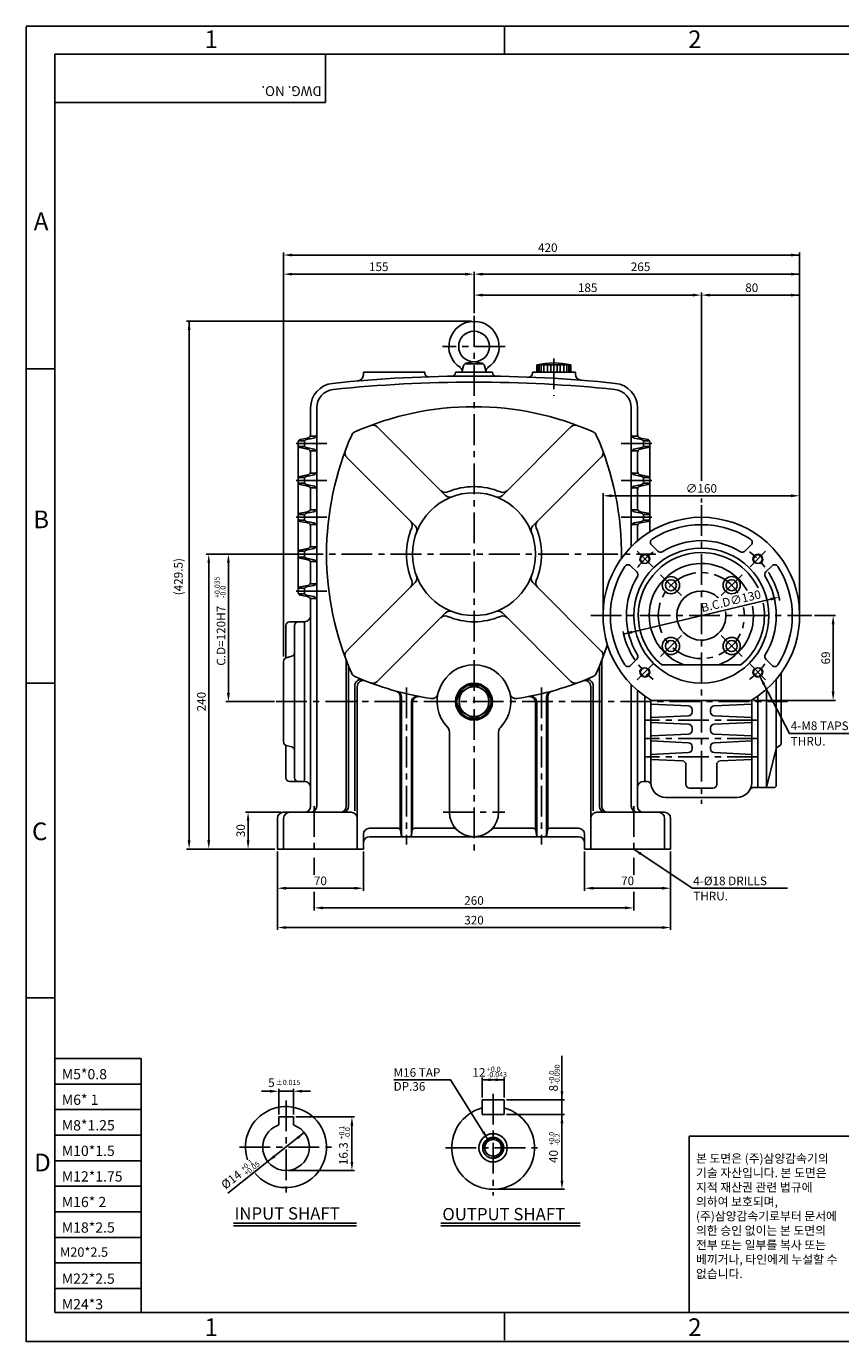
# Model space of a CAD drawing. Extents: x 0 to 378, y 0 to 268.
# Drawn here: x 0 to 166, y 0 to 268 of the extents above; entities that cross this region are included whole.
import ezdxf

# ---------------------------------------------------------------- set-up
doc = ezdxf.new("R2010")
doc.units = 0
doc.header["$LTSCALE"] = 5
doc.linetypes.add('CENTER', pattern=[2, 1.25, -0.25, 0.25, -0.25])
doc.layers.get('0').update_dxf_attribs({"color": 3, "linetype": 'CONTINUOUS'})
for name, color, linetype in [('CENTER', 1, 'CENTER'), ('DIM', 2, 'CONTINUOUS'), ('OUTLINE', 5, 'CONTINUOUS'), ('TEXT', 4, 'CONTINUOUS'), ('THIN', 2, 'CONTINUOUS')]:
    doc.layers.add(name, color=color, linetype=linetype)
doc.styles.add('ROMANS', font='romans.shx')
doc.styles.add('굴', font='Gulim.ttf')

msp = doc.modelspace()

# ---------------------------------------------------------------- linework, layer by layer
at = {"color": 2}
msp.add_line((91.08, 209.22), (91.08, 210.81), dxfattribs=at)
for p, q in [((88.58, 197.22), (88.92, 198.53)), ((91.08, 198.97), (89.25, 198.97)), ((89.49, 199.07), (90.81, 199.36)), ((91.08, 198.97), (92.91, 198.97)), ((92.67, 199.07), (91.34, 199.36)), ((93.58, 197.22), (93.23, 198.53)), ((103.85, 197.22), (103.85, 198.73)), ((103.85, 198.73), (110.8, 198.73)), ((104.01, 197.22), (104.01, 198.73)), ((104.31, 197.22), (104.31, 198.73)), ((104.71, 197.22), (104.71, 198.73)), ((105.3, 197.22), (105.3, 198.73)), ((106.04, 197.22), (106.04, 198.73)), ((106.68, 197.22), (106.68, 198.73)), ((107.97, 197.22), (107.97, 198.73)), ((108.61, 197.22), (108.61, 198.73)), ((109.35, 197.22), (109.35, 198.73)), ((109.94, 197.22), (109.94, 198.73)), ((110.35, 197.22), (110.35, 198.73)), ((110.65, 197.22), (110.65, 198.73)), ((110.8, 197.22), (110.8, 198.73)), ((68.58, 197.22), (68.58, 196.71)), ((81.08, 197.22), (68.58, 197.22)), ((81.08, 197.22), (81.08, 197.07)), ((87.33, 197.22), (87.33, 197.18)), ((91.08, 197.22), (87.33, 197.22)), ((91.08, 197.22), (94.83, 197.22)), ((94.83, 197.22), (94.83, 197.18)), ((102.95, 197.22), (111.7, 197.22)), ((102.95, 197.22), (102.95, 197)), ((111.7, 197.22), (111.7, 196.86)), ((57.83, 190), (57.83, 184.59)), ((59.08, 190), (59.08, 108.97)), ((123.08, 190), (123.08, 161.75)), ((124.33, 190), (124.33, 184.59)), ((85.3, 172.19), (71.36, 186.12)), ((96.86, 172.19), (110.79, 186.12)), ((55.33, 183.06), (55.33, 182.38)), ((55.33, 175.56), (55.33, 182.38)), ((55.51, 183.3), (56.56, 183.3)), ((55.51, 182.14), (56.56, 182.14)), ((55.73, 183.55), (57.22, 183.85)), ((56.58, 183.06), (56.58, 182.38)), ((56.98, 183.55), (58.47, 183.85)), ((57.83, 184.21), (58.83, 184.21)), ((124.33, 184.21), (123.33, 184.21)), ((125.18, 183.55), (123.68, 183.85)), ((126.43, 183.55), (124.93, 183.85)), ((125.58, 183.06), (125.58, 182.38)), ((126.65, 183.3), (125.6, 183.3)), ((126.65, 182.14), (125.6, 182.14)), ((126.83, 183.06), (126.83, 182.38)), ((126.83, 175.56), (126.83, 182.38)), ((55.73, 181.89), (57.22, 181.59)), ((56.98, 181.89), (58.47, 181.59)), ((57.83, 181.23), (58.83, 181.23)), ((57.83, 180.86), (57.83, 177.09)), ((79.11, 166), (65.17, 179.94)), ((103.04, 166), (116.98, 179.94)), ((124.33, 181.23), (123.33, 181.23)), ((125.18, 181.89), (123.68, 181.59)), ((124.33, 180.86), (124.33, 177.09)), ((126.43, 181.89), (124.93, 181.59)), ((57.83, 176.71), (58.83, 176.71)), ((124.33, 176.71), (123.33, 176.71)), ((55.33, 175.56), (55.33, 174.88)), ((55.33, 168.06), (55.33, 174.88)), ((55.51, 175.8), (56.56, 175.8)), ((55.51, 174.64), (56.56, 174.64)), ((55.73, 176.05), (57.22, 176.35)), ((55.73, 174.39), (57.22, 174.09)), ((56.58, 175.56), (56.58, 174.88)), ((56.98, 176.05), (58.47, 176.35)), ((56.98, 174.39), (58.47, 174.09)), ((125.18, 176.05), (123.68, 176.35)), ((125.18, 174.39), (123.68, 174.09)), ((126.43, 176.05), (124.93, 176.35)), ((126.43, 174.39), (124.93, 174.09)), ((125.58, 175.56), (125.58, 174.88)), ((126.65, 175.8), (125.6, 175.8)), ((126.65, 174.64), (125.6, 174.64)), ((126.83, 175.56), (126.83, 174.88)), ((126.83, 168.06), (126.83, 174.88)), ((57.83, 173.73), (58.83, 173.73)), ((57.83, 173.36), (57.83, 169.59)), ((124.33, 173.73), (123.33, 173.73)), ((124.33, 173.36), (124.33, 169.59)), ((55.73, 168.55), (57.22, 168.85)), ((56.98, 168.55), (58.47, 168.85)), ((57.83, 169.21), (58.83, 169.21)), ((124.33, 169.21), (123.33, 169.21)), ((125.18, 168.55), (123.68, 168.85)), ((126.43, 168.55), (124.93, 168.85)), ((55.33, 168.06), (55.33, 167.38)), ((55.33, 160.56), (55.33, 167.38)), ((55.51, 168.3), (56.56, 168.3)), ((55.51, 167.14), (56.56, 167.14)), ((55.73, 166.89), (57.22, 166.59)), ((56.58, 168.06), (56.58, 167.38)), ((56.98, 166.89), (58.47, 166.59)), ((57.83, 166.23), (58.83, 166.23)), ((124.33, 166.23), (123.33, 166.23)), ((125.18, 166.89), (123.68, 166.59)), ((126.43, 166.89), (124.93, 166.59)), ((125.58, 168.06), (125.58, 167.38)), ((126.65, 168.3), (125.6, 168.3)), ((126.65, 167.14), (125.6, 167.14)), ((126.83, 168.06), (126.83, 167.38)), ((126.83, 164.74), (126.83, 167.38)), ((57.83, 165.86), (57.83, 162.09)), ((124.33, 165.86), (124.33, 162.92)), ((55.51, 160.8), (56.56, 160.8)), ((55.73, 161.05), (57.22, 161.35)), ((56.98, 161.05), (58.47, 161.35)), ((57.83, 161.71), (58.83, 161.71)), ((128.45, 160.84), (127.18, 162.11)), ((146.21, 160.84), (147.47, 162.11)), ((55.33, 160.56), (55.33, 159.88)), ((55.33, 153.06), (55.33, 159.88)), ((55.51, 159.64), (56.56, 159.64)), ((55.73, 159.39), (57.22, 159.09)), ((56.58, 160.56), (56.58, 159.88)), ((56.98, 159.39), (58.47, 159.09)), ((57.83, 158.73), (58.83, 158.73)), ((57.83, 158.36), (57.83, 154.59)), ((124.21, 156.6), (122.94, 157.87)), ((150.45, 156.6), (151.72, 157.87)), ((55.33, 153.06), (55.33, 152.38)), ((55.51, 153.3), (56.56, 153.3)), ((55.73, 153.55), (57.22, 153.85)), ((56.58, 153.06), (56.58, 152.38)), ((56.98, 153.55), (58.47, 153.85)), ((57.83, 154.21), (58.83, 154.21)), ((79.11, 154.44), (65.17, 140.5)), ((103.04, 154.44), (116.98, 140.5)), ((55.51, 152.14), (56.56, 152.14)), ((55.73, 151.89), (57.22, 151.59)), ((56.98, 151.89), (58.47, 151.59)), ((57.83, 151.23), (58.83, 151.23)), ((57.83, 150.86), (57.83, 108.97)), ((85.3, 148.26), (71.36, 134.32)), ((96.86, 148.26), (110.79, 134.32)), ((52.83, 145.72), (52.83, 139.52)), ((56.58, 146.47), (53.58, 146.47)), ((54.58, 130.22), (54.58, 145.72)), ((56.58, 113.97), (56.58, 146.47)), ((54.03, 139.44), (52.88, 139.12)), ((52.33, 138.4), (52.33, 130.22)), ((65.08, 108.97), (65.08, 138.45)), ((65.58, 108.97), (65.58, 137.18)), ((116.58, 108.97), (116.58, 137.18)), ((117.08, 108.97), (117.08, 138.45)), ((124.21, 138.84), (122.94, 137.57)), ((137.33, 137.72), (129.3, 137.72)), ((137.33, 137.72), (145.36, 137.72)), ((150.45, 138.84), (151.72, 137.57)), ((152.58, 134.78), (152.58, 130.22)), ((153.58, 136.06), (153.58, 130.22)), ((66.83, 108.03), (66.83, 133.45)), ((67.33, 106.47), (67.33, 133.25)), ((76.08, 131.17), (76.08, 104.22)), ((91.08, 133.72), (88.05, 131.97)), ((88.05, 131.97), (88.05, 130.22)), ((91.08, 133.72), (94.11, 131.97)), ((94.11, 131.97), (94.11, 130.22)), ((106.08, 131.17), (106.08, 104.22)), ((114.83, 106.47), (114.83, 133.25)), ((115.33, 108.03), (115.33, 133.45)), ((123.08, 133.69), (123.08, 108.97)), ((124.33, 132.52), (124.33, 108.97)), ((125.83, 130.22), (125.83, 131.36)), ((148.83, 131.36), (148.83, 130.22)), ((150.58, 132.74), (150.58, 112.91)), ((52.33, 122.04), (52.33, 130.22)), ((54.58, 130.22), (54.58, 114.72)), ((76.33, 131.1), (76.33, 102.97)), ((78.33, 130.06), (78.33, 102.97)), ((78.58, 130.01), (78.58, 104.22)), ((88.05, 128.47), (88.05, 130.22)), ((91.08, 126.72), (88.05, 128.47)), ((91.08, 126.72), (94.11, 128.47)), ((94.11, 128.47), (94.11, 130.22)), ((103.58, 130.01), (103.58, 104.22)), ((103.83, 130.06), (103.83, 102.97)), ((105.83, 131.1), (105.83, 102.97)), ((125.83, 113.97), (125.83, 130.22)), ((127.08, 113.72), (127.08, 130.55)), ((127.08, 129.72), (134.74, 129.35)), ((137.33, 130.47), (127.21, 130.47)), ((135.45, 128.6), (135.45, 128.11)), ((137.33, 130.47), (147.45, 130.47)), ((139.2, 128.6), (139.2, 128.11)), ((139.92, 129.35), (147.58, 129.72)), ((147.58, 113.72), (147.58, 130.55)), ((148.83, 130.22), (148.83, 112.72)), ((152.58, 113.22), (152.58, 130.22)), ((153.58, 121.75), (153.58, 130.22)), ((127.08, 126.98), (134.74, 127.36)), ((127.08, 125.98), (134.74, 125.61)), ((139.92, 127.36), (147.58, 126.98)), ((139.92, 125.61), (147.58, 125.98)), ((86.08, 107.72), (86.08, 124.1)), ((96.08, 107.72), (96.08, 124.1)), ((127.08, 123.23), (134.74, 123.61)), ((135.45, 124.86), (135.45, 124.36)), ((139.2, 124.86), (139.2, 124.36)), ((139.92, 123.61), (147.58, 123.23)), ((52.83, 114.72), (52.83, 120.92)), ((54.03, 121), (52.88, 121.32)), ((127.08, 122.23), (134.74, 121.86)), ((135.45, 121.11), (135.45, 120.61)), ((139.2, 121.11), (139.2, 120.61)), ((139.92, 121.86), (147.58, 122.23)), ((150.67, 113.1), (152.53, 120.65)), ((152.75, 120.95), (153.34, 121.32)), ((127.08, 119.48), (134.74, 119.86)), ((127.08, 118.48), (133.49, 118.17)), ((139.92, 119.86), (147.58, 119.48)), ((141.17, 118.17), (147.58, 118.48)), ((134.2, 117.42), (134.2, 113.35)), ((140.45, 117.42), (140.45, 113.35)), ((56.58, 113.97), (53.58, 113.97)), ((125.58, 113.97), (125.83, 113.97)), ((125.83, 113.97), (126.36, 113.97)), ((139.7, 112.6), (134.95, 112.6)), ((148.83, 112.72), (147.89, 112.72)), ((148.83, 112.72), (152.08, 112.72)), ((130.08, 110.72), (144.58, 110.72)), ((52.33, 107.72), (66.08, 107.72)), ((129.83, 107.72), (116.08, 107.72)), ((51.08, 106.47), (51.08, 100.22)), ((52.33, 106.47), (52.33, 100.22)), ((67.33, 106.47), (67.33, 100.22)), ((69.83, 104.47), (75.64, 104.47)), ((86.74, 104.47), (79.01, 104.47)), ((95.42, 104.47), (103.14, 104.47)), ((112.33, 104.47), (106.51, 104.47)), ((114.83, 106.47), (114.83, 100.22)), ((129.83, 106.47), (129.83, 100.22)), ((131.08, 106.47), (131.08, 100.22)), ((68.58, 103.22), (68.58, 100.22)), ((69.83, 102.72), (91.08, 102.72)), ((76.14, 104.04), (76.27, 103.15)), ((78.39, 103.15), (78.52, 104.04)), ((112.33, 102.72), (91.08, 102.72)), ((103.77, 103.15), (103.64, 104.04)), ((106.02, 104.04), (105.89, 103.15)), ((113.58, 103.22), (113.58, 100.22)), ((51.08, 100.22), (68.58, 100.22)), ((131.08, 100.22), (113.58, 100.22)), ((92.72, 49.19), (92.72, 46.19)), ((92.72, 49.19), (97.22, 49.19)), ((97.22, 49.19), (97.22, 46.19)), ((51.34, 45.73), (54.34, 45.73)), ((51.34, 45.73), (51.34, 44.09)), ((54.34, 45.73), (54.34, 44.09)), ((92.72, 46.19), (97.22, 46.19)), ((42.13, 24.09), (67.15, 24.09)), ((84.33, 24.09), (112.69, 24.09))]:
    msp.add_line(p, q)
for centre, radius in [((91.08, 202.47), 3.12), ((125.84, 159.21), 0.875), ((148.82, 159.21), 0.875), ((131.14, 153.91), 1.75), ((143.51, 153.91), 1.75), ((131.14, 153.91), 1.12), ((143.51, 153.91), 1.12), ((131.14, 141.53), 1.75), ((131.14, 141.53), 1.12), ((143.51, 141.53), 1.75), ((143.51, 141.53), 1.12), ((125.84, 136.23), 0.875), ((148.82, 136.23), 0.875), ((94.97, 39.44), 2.88), ((94.97, 39.44), 2.12), ((94.97, 39.44), 1.69)]:
    msp.add_circle(centre, radius)
for centre, radius, start, end in [((91.08, 202.47), 5.12, 302.9096, 237.0904), ((87.89, 197.54), 0.75, 345.2832, 57.0904), ((89.65, 198.34), 0.75, 102.2537, 165.2832), ((92.51, 198.34), 0.75, 14.7168, 77.7463), ((94.27, 197.54), 0.75, 122.9096, 194.7168), ((107.33, 183.34), 15.78, 77.2821, 102.7179), ((91.08, -80.92), 277.39, 90, 95.9529), ((67.33, 196.71), 1.25, 274.8896, 0), ((81.83, 197.07), 0.75, 180, 271.9058), ((86.58, 197.18), 0.75, 270.927, 0), ((91.08, -80.92), 277.39, 84.0471, 90), ((95.58, 197.18), 0.75, 180, 269.073), ((102.2, 197), 0.75, 267.7077, 0), ((112.95, 196.86), 1.25, 180, 265.4973), ((62.83, 190), 5, 95.9529, 180), ((62.83, 190), 3.75, 95.9529, 180), ((91.08, -80.92), 276.14, 90, 95.9529), ((91.08, -80.92), 276.14, 84.0471, 90), ((119.33, 190), 3.75, 0, 84.0471), ((119.33, 190), 5, 0, 84.0471), ((91.08, 130.22), 60, 90, 113.8337), ((91.08, 130.22), 60, 66.1663, 90), ((67.34, 183.96), 1.25, 113.8337, 156.1663), ((70.48, 185.24), 1.25, 45, 110.5268), ((111.68, 185.24), 1.25, 69.4732, 135), ((114.82, 183.96), 1.25, 23.8337, 66.1663), ((55.83, 183.06), 0.5, 101.3099, 180), ((55.83, 182.38), 0.5, 180, 258.6901), ((57.08, 183.06), 0.5, 101.3099, 180), ((57.08, 182.38), 0.5, 180, 258.6901), ((57.08, 184.59), 0.75, 281.3099, 0), ((58.33, 184.59), 0.75, 281.3099, 0), ((121.08, 160.22), 60, 156.1663, 203.8337), ((61.08, 160.22), 60, 359.1891, 23.8337), ((123.83, 184.59), 0.75, 180, 258.6901), ((125.08, 184.59), 0.75, 180, 258.6901), ((125.08, 183.06), 0.5, 0, 78.6901), ((125.08, 182.38), 0.5, 281.3099, 0), ((126.33, 183.06), 0.5, 0, 78.6901), ((126.33, 182.38), 0.5, 281.3099, 0), ((57.08, 180.86), 0.75, 0, 78.6901), ((58.33, 180.86), 0.75, 0, 78.6901), ((66.06, 180.82), 1.25, 159.4732, 225), ((116.1, 180.82), 1.25, 315, 20.5268), ((123.83, 180.86), 0.75, 101.3099, 180), ((125.08, 180.86), 0.75, 101.3099, 180), ((57.08, 177.09), 0.75, 281.3099, 0), ((58.33, 177.09), 0.75, 281.3099, 0), ((123.83, 177.09), 0.75, 180, 258.6901), ((125.08, 177.09), 0.75, 180, 258.6901), ((55.83, 175.56), 0.5, 101.3099, 180), ((55.83, 174.88), 0.5, 180, 258.6901), ((57.08, 175.56), 0.5, 101.3099, 180), ((57.08, 174.88), 0.5, 180, 258.6901), ((57.08, 173.36), 0.75, 0, 78.6901), ((58.33, 173.36), 0.75, 0, 78.6901), ((91.08, 160.22), 13.75, 90, 112.9757), ((91.08, 160.22), 13.75, 67.0243, 90), ((123.83, 173.36), 0.75, 101.3099, 180), ((125.08, 173.36), 0.75, 101.3099, 180), ((125.08, 175.56), 0.5, 0, 78.6901), ((125.08, 174.88), 0.5, 281.3099, 0), ((126.33, 175.56), 0.5, 0, 78.6901), ((126.33, 174.88), 0.5, 281.3099, 0), ((91.08, 160.22), 12.5, 90, 270), ((85.22, 174.03), 1.25, 225, 292.9757), ((86.18, 173.07), 1.25, 225, 290.8523), ((91.08, 160.22), 12.5, 270, 90), ((95.97, 173.07), 1.25, 249.1477, 315), ((96.93, 174.03), 1.25, 247.0243, 315), ((57.08, 169.59), 0.75, 281.3099, 0), ((58.33, 169.59), 0.75, 281.3099, 0), ((123.83, 169.59), 0.75, 180, 258.6901), ((125.08, 169.59), 0.75, 180, 258.6901), ((55.83, 168.06), 0.5, 101.3099, 180), ((55.83, 167.38), 0.5, 180, 258.6901), ((57.08, 168.06), 0.5, 101.3099, 180), ((57.08, 167.38), 0.5, 180, 258.6901), ((57.08, 165.86), 0.75, 0, 78.6901), ((58.33, 165.86), 0.75, 0, 78.6901), ((77.27, 166.08), 1.25, 337.0243, 45), ((78.23, 165.12), 1.25, 339.1477, 45), ((103.93, 165.12), 1.25, 135, 200.8523), ((104.89, 166.08), 1.25, 135, 202.9757), ((137.33, 147.72), 20, 90, 239.5985), ((123.83, 165.86), 0.75, 101.3099, 180), ((125.08, 165.86), 0.75, 101.3099, 180), ((125.08, 168.06), 0.5, 0, 78.6901), ((125.08, 167.38), 0.5, 281.3099, 0), ((126.33, 168.06), 0.5, 0, 78.6901), ((126.33, 167.38), 0.5, 281.3099, 0), ((137.33, 147.72), 18.5, 90, 122.8034), ((137.33, 147.72), 20, 300.4015, 90), ((137.33, 147.72), 18.5, 57.1966, 90), ((91.08, 160.22), 13.75, 157.0243, 180), ((91.08, 160.22), 13.75, 0, 22.9757), ((127.71, 162.64), 0.75, 122.8034, 225), ((146.94, 162.64), 0.75, 315, 57.1966), ((55.83, 160.56), 0.5, 101.3099, 180), ((57.08, 160.56), 0.5, 101.3099, 180), ((57.08, 162.09), 0.75, 281.3099, 0), ((58.33, 162.09), 0.75, 281.3099, 0), ((137.33, 147.72), 13.75, 90, 180), ((128.98, 161.37), 0.75, 225, 301.4452), ((137.33, 147.72), 15.25, 90, 121.4452), ((137.33, 147.72), 15.25, 58.5548, 90), ((137.33, 147.72), 13.75, 0, 90), ((145.67, 161.37), 0.75, 238.5548, 315), ((55.83, 159.88), 0.5, 180, 258.6901), ((57.08, 159.88), 0.5, 180, 258.6901), ((57.08, 158.36), 0.75, 0, 78.6901), ((58.33, 158.36), 0.75, 0, 78.6901), ((91.08, 160.22), 13.75, 180, 202.9757), ((91.08, 160.22), 13.75, 337.0243, 0), ((122.41, 157.34), 0.75, 45, 147.1966), ((137.33, 147.72), 12.83, 90, 180), ((137.33, 147.72), 10.61, 90, 180), ((137.33, 147.72), 12.83, 26.0254, 90), ((137.33, 147.72), 10.61, 28.6424, 90), ((152.25, 157.34), 0.75, 32.8034, 135), ((78.23, 155.33), 1.25, 315, 20.8523), ((103.93, 155.33), 1.25, 159.1477, 225), ((137.33, 147.72), 18.5, 147.1966, 212.8034), ((137.33, 147.72), 15.25, 148.5548, 211.4452), ((123.68, 156.07), 0.75, 328.5548, 45), ((150.98, 156.07), 0.75, 135, 211.4452), ((137.33, 147.72), 15.25, 328.5548, 31.4452), ((137.33, 147.72), 18.5, 327.1966, 32.8034), ((55.83, 153.06), 0.5, 101.3099, 180), ((57.08, 153.06), 0.5, 101.3099, 180), ((57.08, 154.59), 0.75, 281.3099, 0), ((58.33, 154.59), 0.75, 281.3099, 0), ((77.27, 154.37), 1.25, 315, 22.9757), ((104.89, 154.37), 1.25, 157.0243, 225), ((137.33, 147.72), 5, 90, 270), ((137.33, 147.72), 5, 45.9918, 90), ((55.83, 152.38), 0.5, 180, 258.6901), ((57.08, 152.38), 0.5, 180, 258.6901), ((57.08, 150.86), 0.75, 0, 78.6901), ((58.33, 150.86), 0.75, 0, 78.6901), ((137.33, 147.72), 12.83, 0, 11.3078), ((56.58, 147.72), 1.25, 270, 0), ((85.22, 146.41), 1.25, 67.0243, 135), ((86.18, 147.37), 1.25, 69.1477, 135), ((91.08, 160.22), 13.75, 247.0243, 270), ((91.08, 160.22), 13.75, 270, 292.9757), ((95.97, 147.37), 1.25, 45, 110.8523), ((96.93, 146.41), 1.25, 45, 112.9757), ((137.33, 147.72), 13.75, 180, 270), ((137.33, 147.72), 12.83, 180, 231.2353), ((137.33, 147.72), 10.61, 180, 250.4591), ((137.33, 147.72), 5, 270, 9.5561), ((137.33, 147.72), 13.75, 270, 0), ((137.33, 147.72), 10.61, 289.5409, 10.2832), ((137.33, 147.72), 12.83, 308.7647, 0), ((53.58, 145.72), 0.75, 90, 180), ((55.33, 145.72), 0.75, 90, 180), ((61.08, 160.22), 60, 336.1663, 342.191), ((52.08, 139.52), 0.75, 311.8103, 0), ((53.83, 140.17), 0.75, 285.5241, 0), ((66.06, 139.62), 1.25, 135, 200.5268), ((116.1, 139.62), 1.25, 339.4732, 45), ((123.68, 139.37), 0.75, 315, 31.4452), ((150.98, 139.37), 0.75, 148.5548, 225), ((53.08, 138.4), 0.75, 105.5241, 180), ((63.83, 138.45), 1.25, 0, 20.8213), ((64.33, 137.18), 1.25, 0, 22.0997), ((91.08, 130.22), 7.5, 90, 224.4153), ((91.08, 130.22), 7.5, 315.5847, 90), ((117.83, 137.18), 1.25, 157.9003, 180), ((118.33, 138.45), 1.25, 159.1787, 180), ((122.41, 138.1), 0.75, 212.8034, 315), ((152.25, 138.1), 0.75, 225, 327.1966), ((67.34, 136.48), 1.25, 203.8337, 246.1663), ((91.08, 190.22), 60, 246.1663, 261.6351), ((68.08, 133.45), 1.25, 67.9441, 180), ((68.58, 133.25), 1.25, 68.4479, 180), ((70.48, 135.2), 1.25, 249.4732, 315), ((91.08, 130.22), 3.75, 90, 270), ((91.08, 130.22), 3.75, 270, 90), ((91.08, 190.22), 60, 278.3649, 293.8337), ((111.68, 135.2), 1.25, 225, 290.5268), ((113.58, 133.25), 1.25, 0, 111.5521), ((114.08, 133.45), 1.25, 0, 112.0559), ((114.82, 136.48), 1.25, 293.8337, 336.1663), ((74.83, 131.17), 1.25, 0, 74.6149), ((75.08, 131.1), 1.25, 0, 74.8573), ((79.58, 130.06), 1.25, 79.1782, 180), ((79.83, 130.01), 1.25, 79.4162, 180), ((82.53, 132.1), 1.25, 261.6351, 347.6264), ((91.08, 130.22), 3.5, 90, 270), ((91.08, 130.22), 3.03, 90, 270), ((91.08, 130.22), 3.5, 270, 90), ((91.08, 130.22), 3.03, 270, 90), ((99.62, 132.1), 1.25, 192.3736, 278.3649), ((102.33, 130.01), 1.25, 0, 100.5838), ((102.58, 130.06), 1.25, 0, 100.8218), ((107.08, 131.1), 1.25, 105.1427, 180), ((107.33, 131.17), 1.25, 105.3851, 180), ((134.7, 128.6), 0.75, 0, 87.2073), ((139.95, 128.6), 0.75, 92.7927, 180), ((134.7, 128.11), 0.75, 272.7927, 0), ((139.95, 128.11), 0.75, 180, 267.2073), ((84.83, 124.1), 1.25, 0, 44.4153), ((97.33, 124.1), 1.25, 135.5847, 180), ((134.7, 124.86), 0.75, 0, 87.2073), ((134.7, 124.36), 0.75, 272.7927, 360), ((139.95, 124.86), 0.75, 92.7927, 180), ((139.95, 124.36), 0.75, 180, 267.2073), ((53.08, 122.04), 0.75, 180, 254.4759), ((52.08, 120.92), 0.75, 0, 48.1897), ((53.83, 120.28), 0.75, 360, 74.4759), ((134.7, 121.11), 0.75, 0, 87.2073), ((134.7, 120.61), 0.75, 272.7927, 0), ((139.95, 121.11), 0.75, 92.7927, 180), ((139.95, 120.61), 0.75, 180, 267.2073), ((153.01, 120.53), 0.5, 122.0054, 166.1713), ((153.08, 121.75), 0.5, 302.0054, 0), ((133.45, 117.42), 0.75, 0, 87.2073), ((141.2, 117.42), 0.75, 92.7927, 180), ((53.58, 114.72), 0.75, 180, 270), ((55.33, 114.72), 0.75, 180, 270), ((56.58, 112.72), 1.25, 0, 90), ((125.58, 112.72), 1.25, 90, 180), ((126.36, 113.22), 0.75, 7.6625, 90), ((130.08, 113.72), 3, 180, 270), ((134.95, 113.35), 0.75, 180, 270), ((139.7, 113.35), 0.75, 270, 0), ((144.58, 113.72), 3, 270, 0), ((147.89, 111.97), 0.75, 90, 152.1819), ((150.19, 113.22), 0.5, 270, 346.1713), ((152.08, 113.22), 0.5, 270, 360), ((52.33, 106.47), 1.25, 90, 180), ((53.58, 106.47), 1.25, 90, 180), ((56.58, 108.97), 1.25, 270, 0), ((57.83, 108.97), 1.25, 270, 0), ((63.83, 108.97), 1.25, 270, 0), ((64.33, 108.97), 1.25, 270, 0), ((66.08, 106.47), 1.25, 0, 90), ((91.08, 107.72), 5, 180, 270), ((91.08, 107.72), 5, 270, 0), ((116.08, 106.47), 1.25, 90, 180), ((117.83, 108.97), 1.25, 180, 270), ((118.33, 108.97), 1.25, 180, 270), ((124.33, 108.97), 1.25, 180, 270), ((125.58, 108.97), 1.25, 180, 270), ((128.58, 106.47), 1.25, 360, 90), ((129.83, 106.47), 1.25, 360, 90), ((69.83, 103.22), 1.25, 90, 180), ((75.64, 103.97), 0.5, 8.1301, 90), ((79.01, 103.97), 0.5, 90, 171.8699), ((86.74, 103.22), 1.25, 46.0545, 90), ((95.42, 103.22), 1.25, 90, 133.9455), ((103.14, 103.97), 0.5, 8.1301, 90), ((106.51, 103.97), 0.5, 90, 171.8699), ((112.33, 103.22), 1.25, 360, 90), ((69.83, 101.47), 1.25, 90, 180), ((76.76, 103.22), 0.5, 188.1301, 270), ((77.89, 103.22), 0.5, 270, 351.8699), ((104.26, 103.22), 0.5, 188.1301, 270), ((105.39, 103.22), 0.5, 270, 351.8699), ((112.33, 101.47), 1.25, 360, 90), ((52.84, 39.58), 8.25, 220.2469, 198.0433), ((94.97, 39.44), 8.44, 105.466, 74.534), ((52.84, 39.58), 4.75, 108.4085, 71.5915)]:
    msp.add_arc(centre, radius, start, end)
at = {"layer": 'CENTER'}
for p, q in [((91.08, 208.68), (91.08, 98.97)), ((97.45, 202.47), (84.7, 202.47)), ((107.33, 200.06), (107.33, 192.46)), ((61.14, 182.72), (54.12, 182.72)), ((121.02, 182.72), (128.04, 182.72)), ((61.14, 175.22), (54.12, 175.22)), ((121.02, 175.22), (128.04, 175.22)), ((137.33, 170.22), (137.33, 109.45)), ((61.14, 167.72), (54.12, 167.72)), ((121.02, 167.72), (128.04, 167.72)), ((127.43, 157.62), (124.25, 160.8)), ((147.23, 157.62), (150.41, 160.8)), ((54.12, 160.22), (128.04, 160.22)), ((129.02, 156.03), (133.26, 151.79)), ((145.64, 156.03), (141.39, 151.79)), ((61.14, 152.72), (54.12, 152.72)), ((114.83, 147.72), (159.83, 147.72)), ((129.02, 139.41), (133.26, 143.65)), ((145.64, 139.41), (141.39, 143.65)), ((127.43, 137.82), (124.25, 134.64)), ((147.23, 137.82), (150.41, 134.64)), ((77.33, 133.1), (77.33, 101.13)), ((104.83, 133.1), (104.83, 101.13)), ((50.85, 130.22), (154.83, 130.22)), ((148.83, 126.48), (125.83, 126.48)), ((148.83, 122.73), (125.83, 122.73)), ((148.83, 118.98), (125.83, 118.98)), ((58.58, 108.97), (58.58, 98.97)), ((84.83, 107.72), (97.33, 107.72)), ((123.58, 108.97), (123.58, 98.97)), ((52.84, 49.08), (52.84, 30.08)), ((94.97, 50.44), (94.97, 29.75)), ((43.34, 39.58), (62.34, 39.58)), ((85.28, 39.44), (104.66, 39.44))]:
    msp.add_line(p, q, dxfattribs=at)
for radius, start, end in [(16.25, 127.0604, 142.9396), (16.25, 11.0207, 52.9396), (8.75, 31.8228, 10.7594), (16.25, 191.5805, 232.9396), (16.25, 307.0604, 322.9396)]:
    msp.add_arc((137.33, 147.72), radius, start, end, dxfattribs=at)
at = {"layer": 'DIM'}
for p, q in [((52.33, 217.69), (52.33, 221.58)), ((54.08, 221.08), (157.33, 221.08)), ((157.33, 217.69), (157.33, 221.58)), ((52.33, 139.41), (52.33, 217.69)), ((89.33, 217.19), (54.08, 217.19)), ((91.08, 210.81), (91.08, 217.69)), ((157.33, 217.19), (92.83, 217.19)), ((157.33, 213.43), (157.33, 217.69)), ((135.58, 212.93), (92.83, 212.93)), ((137.33, 175.12), (137.33, 213.43)), ((157.33, 212.93), (139.08, 212.93)), ((157.33, 172.6), (157.33, 213.43)), ((36.62, 207.6), (32.62, 207.6)), ((33.12, 207.6), (33.12, 101.97)), ((90.58, 207.6), (36.62, 207.6)), ((117.33, 148.22), (117.33, 172.6)), ((119.08, 172.1), (155.58, 172.1)), ((137.33, 170.72), (137.33, 171.57)), ((157.33, 148.22), (157.33, 172.6)), ((40.62, 160.22), (36.62, 160.22)), ((37.12, 158.47), (37.12, 101.97)), ((54.47, 160.22), (40.62, 160.22)), ((41.12, 131.97), (41.12, 158.47)), ((121.52, 143.97), (151.44, 151.07)), ((160.33, 147.72), (164.64, 147.72)), ((164.14, 132.22), (164.14, 145.97)), ((149.24, 135.32), (155.28, 123.77)), ((50.46, 130.22), (40.62, 130.22)), ((147.95, 130.47), (164.64, 130.47)), ((155.28, 123.77), (171.62, 123.77)), ((51.83, 107.72), (44.62, 107.72)), ((45.12, 101.97), (45.12, 105.97)), ((36.62, 100.22), (32.62, 100.22)), ((40.62, 100.22), (36.62, 100.22)), ((44.62, 100.22), (40.62, 100.22)), ((50.58, 100.22), (44.62, 100.22)), ((51.08, 99.72), (51.08, 91.76)), ((68.58, 99.72), (68.58, 91.76)), ((113.58, 99.72), (113.58, 91.76)), ((123.58, 100.22), (135.44, 92.26)), ((131.08, 99.72), (131.08, 91.76)), ((58.58, 98.47), (58.58, 94.99)), ((123.58, 98.47), (123.58, 94.99)), ((51.08, 91.76), (51.08, 87.76)), ((52.83, 92.26), (66.83, 92.26)), ((58.58, 91.51), (58.58, 87.76)), ((115.33, 92.26), (129.33, 92.26)), ((123.58, 91.51), (123.58, 87.76)), ((131.08, 91.76), (131.08, 87.76)), ((135.44, 92.26), (154.84, 92.26)), ((51.08, 87.76), (51.08, 83.76)), ((121.83, 88.26), (60.33, 88.26)), ((131.08, 87.76), (131.08, 83.76)), ((52.83, 84.26), (129.33, 84.26)), ((108.97, 58.17), (108.97, 32.75)), ((92.72, 49.69), (92.72, 53.78)), ((97.22, 49.69), (97.22, 53.78)), ((49.59, 50.96), (47.84, 50.96)), ((51.34, 46.23), (51.34, 51.46)), ((51.34, 50.96), (54.34, 50.96)), ((54.34, 46.23), (54.34, 51.46)), ((56.09, 50.96), (57.84, 50.96)), ((86.32, 53.29), (74.74, 53.29)), ((92.72, 53.28), (97.22, 53.28)), ((97.72, 49.19), (109.47, 49.19)), ((54.84, 45.73), (66.74, 45.73)), ((97.72, 46.19), (109.47, 46.19)), ((66.24, 43.98), (66.24, 36.58)), ((56.56, 42.53), (41.03, 30.23)), ((53.34, 34.83), (66.74, 34.83)), ((95.47, 31), (109.47, 31))]:
    msp.add_line(p, q, dxfattribs=at)
for centre, start, end in [((125.84, 159.21), 307.2205, 242.7058), ((148.82, 159.21), 297.2942, 232.7795), ((125.84, 136.23), 117.2942, 52.7795), ((148.82, 136.23), 127.2205, 62.7058)]:
    msp.add_arc(centre, 1, start, end, dxfattribs=at)
for points in [[(54.08, 221.37), (54.08, 220.79), (52.33, 221.08)], [(155.58, 221.37), (155.58, 220.79), (157.33, 221.08)], [(54.08, 217.48), (54.08, 216.9), (52.33, 217.19)], [(89.33, 217.48), (89.33, 216.9), (91.08, 217.19)], [(92.83, 217.48), (92.83, 216.9), (91.08, 217.19)], [(155.58, 217.48), (155.58, 216.9), (157.33, 217.19)], [(92.83, 213.22), (92.83, 212.64), (91.08, 212.93)], [(135.58, 213.22), (135.58, 212.64), (137.33, 212.93)], [(139.08, 213.22), (139.08, 212.64), (137.33, 212.93)], [(155.58, 213.22), (155.58, 212.64), (157.33, 212.93)], [(32.83, 205.85), (33.41, 205.85), (33.12, 207.6)], [(119.08, 171.81), (119.08, 172.39), (117.33, 172.1)], [(155.58, 171.81), (155.58, 172.39), (157.33, 172.1)], [(36.83, 158.47), (37.41, 158.47), (37.12, 160.22)], [(40.83, 158.47), (41.41, 158.47), (41.12, 160.22)], [(151.37, 151.35), (151.5, 150.78), (153.14, 151.47)], [(163.85, 145.97), (164.43, 145.97), (164.14, 147.72)], [(123.29, 144.09), (123.15, 144.66), (121.52, 143.97)], [(150.31, 133.91), (149.79, 133.64), (149.24, 135.32)], [(40.83, 131.97), (41.41, 131.97), (41.12, 130.22)], [(163.85, 132.22), (164.43, 132.22), (164.14, 130.47)], [(44.83, 105.97), (45.41, 105.97), (45.12, 107.72)], [(32.83, 101.97), (33.41, 101.97), (33.12, 100.22)], [(36.83, 101.97), (37.41, 101.97), (37.12, 100.22)], [(44.83, 101.97), (45.41, 101.97), (45.12, 100.22)], [(124.87, 99), (125.19, 99.49), (123.58, 100.22)], [(52.83, 92.55), (52.83, 91.97), (51.08, 92.26)], [(66.83, 92.55), (66.83, 91.97), (68.58, 92.26)], [(115.33, 92.55), (115.33, 91.97), (113.58, 92.26)], [(129.33, 92.55), (129.33, 91.97), (131.08, 92.26)], [(60.33, 88.55), (60.33, 87.97), (58.58, 88.26)], [(121.83, 88.55), (121.83, 87.97), (123.58, 88.26)], [(52.83, 84.55), (52.83, 83.97), (51.08, 84.26)], [(129.33, 84.55), (129.33, 83.97), (131.08, 84.26)], [(94.47, 52.99), (94.47, 53.57), (92.72, 53.28)], [(95.47, 52.99), (95.47, 53.57), (97.22, 53.28)], [(49.59, 51.25), (49.59, 50.67), (51.34, 50.96)], [(56.09, 51.25), (56.09, 50.67), (54.34, 50.96)], [(108.68, 50.94), (109.26, 50.94), (108.97, 49.19)], [(65.95, 43.98), (66.53, 43.98), (66.24, 45.73)], [(108.68, 44.44), (109.26, 44.44), (108.97, 46.19)], [(55.01, 41.68), (55.37, 41.22), (56.56, 42.53)], [(93.23, 42.78), (92.74, 42.47), (93.91, 41.14)], [(50.31, 37.95), (50.67, 37.49), (49.12, 36.64)], [(65.95, 36.58), (66.53, 36.58), (66.24, 34.83)], [(108.68, 32.75), (109.26, 32.75), (108.97, 31)]]:
    msp.add_solid(points, dxfattribs=at)
at = {"layer": 'OUTLINE'}
for p, q in [((5.77, 261.96), (371.77, 261.96)), ((5.77, 5.96), (5.77, 261.96)), ((371.77, 5.96), (5.77, 5.96))]:
    msp.add_line(p, q, dxfattribs=at)
at = {"layer": 'THIN'}
for p, q in [((0, 267.62), (377.35, 267.62)), ((97.27, 261.96), (97.27, 267.62)), ((0, 0), (0, 267.54)), ((60.88, 261.96), (60.88, 252.12)), ((60.88, 252.12), (5.77, 252.12)), ((5.77, 197.96), (0, 197.96)), ((5.77, 133.96), (0, 133.96)), ((5.77, 69.96), (0, 69.96)), ((23.35, 57.62), (5.77, 57.62)), ((23.35, 57.62), (23.35, 5.96)), ((23.35, 52.42), (5.77, 52.42)), ((93.91, 41.14), (86.32, 53.29)), ((23.35, 47.22), (5.77, 47.22)), ((23.35, 42.02), (5.77, 42.02)), ((134.84, 5.96), (134.84, 41.84)), ((163.84, 41.84), (134.84, 41.84)), ((213.77, 41.84), (163.84, 41.84)), ((23.35, 36.82), (5.77, 36.82)), ((23.35, 31.62), (5.77, 31.62)), ((23.35, 26.42), (5.77, 26.42)), ((42.13, 23.59), (67.15, 23.59)), ((84.33, 23.59), (112.69, 23.59)), ((23.35, 21.22), (5.77, 21.22)), ((23.35, 16.02), (5.77, 16.02)), ((23.35, 10.82), (5.77, 10.82)), ((97.27, 5.96), (97.27, 0.31)), ((377.35, 0.07), (0, 0.07))]:
    msp.add_line(p, q, dxfattribs=at)
msp.add_arc((94.97, 39.44), 2, 266.6548, 186.1706, dxfattribs=at)

# ---------------------------------------------------------------- texts
at = {"layer": 'DIM', "style": 'ROMANS'}
for s, rotation, p in [('+0.035', 90, (39.34, 151.31)), ('-0.0', 90, (40.54, 151.31)), ('-0.090', 90, (108.53, 52.33)), ('+0.0', 90, (107.39, 52.33)), ('+0.1', 90, (64.69, 41.16)), ('-0.0', 90, (65.87, 41.16)), ('+0.0', 90, (107.39, 39.9)), ('-0.2', 90, (108.53, 39.9)), ('+0.1', 38.3847, (44.09, 34.63)), ('+0.05', 38.3847, (44.82, 33.71))]:
    msp.add_text(s, height=1.05, rotation=rotation, dxfattribs=at).set_placement(p)
for s, height, p in [('4-M8 TAPS', 1.75, (155.52, 124.43)), ('THRU.', 1.75, (155.52, 121.29)), ('4-%%c18 DRILLS', 1.75, (135.68, 92.87)), ('THRU.', 1.75, (135.68, 89.79)), ('M16 TAP', 1.75, (74.72, 53.89)), ('+0.0', 1.05, (93.71, 54.9)), ('-0.043', 1.05, (93.71, 53.81)), ('%%p0.015', 1.05, (50.74, 52.22)), ('DP.36', 1.75, (74.72, 51.06))]:
    msp.add_text(s, height=height, dxfattribs=at).set_placement(p)
at = {"layer": 'DIM', "char_height": 1.75, "attachment_point": 5, "style": 'ROMANS'}
for s, insert in [('\\A1;420', (106.09, 222.58)), ('\\A1;155', (71.7, 218.69)), ('\\A1;265', (124.96, 218.69)), ('\\A1;185', (114.2, 214.43)), ('\\A1;80', (147.58, 214.43)), ('\\A1;∅160', (137.33, 173.6)), ('\\A1;70', (59.83, 93.76)), ('\\A1;70', (122.33, 93.76)), ('\\A1;260', (91.08, 89.76)), ('\\A1;320', (91.08, 85.76)), ('5', (49.86, 52.46)), ('\\A1;12', (92.08, 54.78))]:
    msp.add_mtext(s, dxfattribs=dict(at, insert=insert))
for s, insert, rotation in [('(429.5)', (31.16, 155.64), 90), ('\\A1;B.C.D∅130', (143.36, 150.69), 13.3365), ('\\A1;C.D=120H7', (39.62, 143.62), 90), ('\\A1;69', (162.64, 139.1), 90), ('\\A1;240', (35.62, 130.22), 90), ('\\A1;30', (43.62, 103.97), 90), ('8', (107.47, 51.57), 90), ('16.3', (64.74, 38.24), 90), ('40', (107.47, 37.67), 90), ('%%c14', (41.84, 32.78), 38)]:
    msp.add_mtext(s, dxfattribs=dict(at, insert=insert, rotation=rotation))
at = {"layer": 'TEXT', "style": 'ROMANS'}
for s, p in [('INPUT SHAFT', (42.35, 24.85)), ('OUTPUT SHAFT', (84.64, 24.7))]:
    msp.add_text(s, height=2.5, dxfattribs=at).set_placement(p)
at = {"layer": 'THIN', "style": 'ROMANS'}
for s, height, p in [('1', 3.6, (36.26, 263.17)), ('2', 3.6, (134.64, 263.17)), ('A', 3.6, (1.51, 226.14)), ('B', 3.6, (1.4, 165.5)), ('C', 3.6, (1.16, 102.03)), ('M5*0.8', 2.091, (7.22, 53.38)), ('M6* 1', 2.091, (7.22, 48.18)), ('M8*1.25', 2.091, (7.22, 42.98)), ('D', 3.6, (1.6, 34.65)), ('M10*1.5', 2.091, (7.22, 37.78)), ('M12*1.75', 2.091, (7.22, 32.58)), ('M16* 2', 2.091, (7.22, 27.38)), ('M18*2.5', 2.091, (7.22, 22.18)), ('M20*2.5', 1.901, (6.84, 17.28)), ('M22*2.5', 2.091, (7.22, 11.78)), ('M24*3', 2.091, (7.22, 6.58)), ('1', 3.6, (36.26, 1.15)), ('2', 3.6, (134.64, 1.15))]:
    msp.add_text(s, height=height, dxfattribs=at).set_placement(p)
msp.add_text('DWG. NO.', height=2, rotation=180, dxfattribs=at).set_placement((60.09, 255.43))
at = {"layer": 'THIN', "insert": (136.24, 38.16), "char_height": 1.7596, "width": 30.4383, "attachment_point": 1, "style": '굴'}
msp.add_mtext('본 도면은 (주)삼양감속기의 기술 자산입니다. 본 도면은 지적 재산권 관련 법규에 의하여 보호되며,\\P(주)삼양감속기로부터 문서에 의한 승인 없이는 본 도면의 전부 또는 일부를 복사 또는 베끼거나, 타인에게 누설할 수 없습니다.', dxfattribs=at)

doc.saveas('drawing.dxf')
